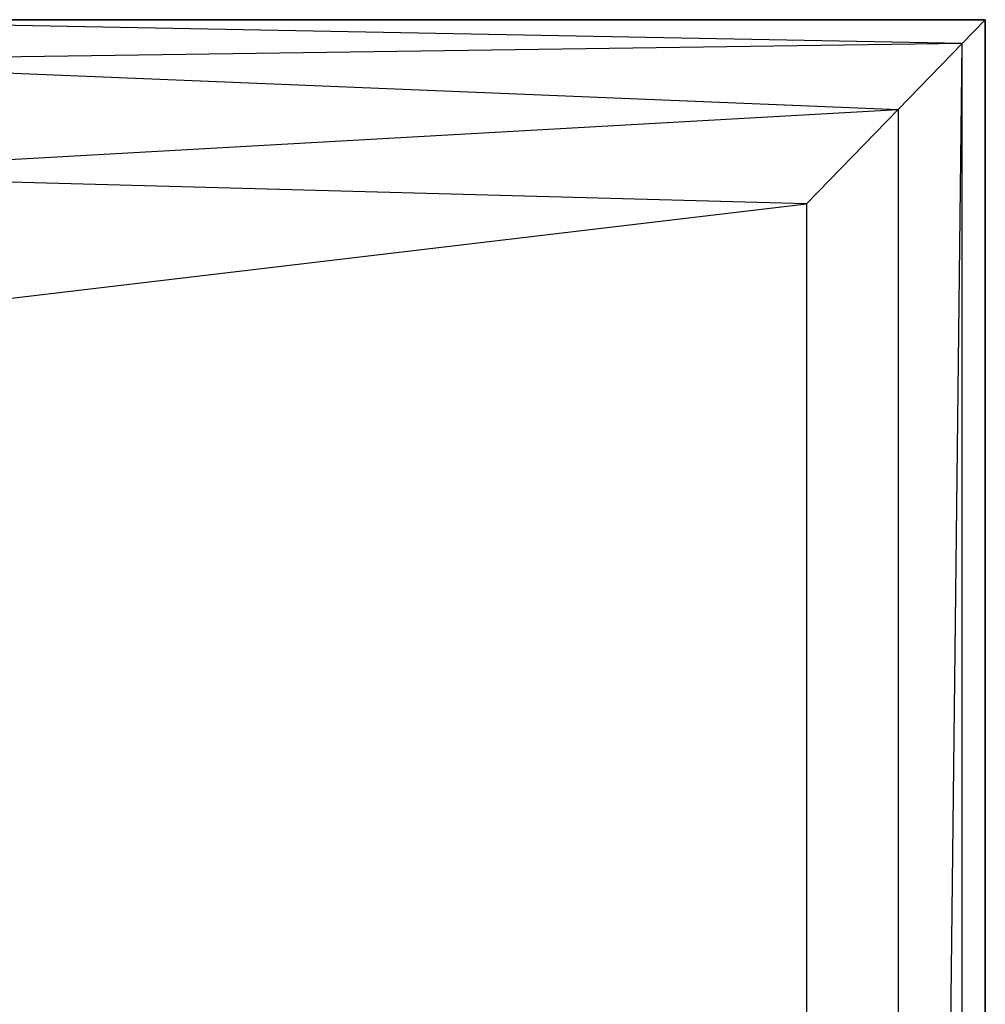
# Model space of a CAD drawing. Extents: x -3050 to 3050, y -2050 to 2050.
# Drawn here: x -1312 to -1000, y 582 to 900 of the extents above; entities that cross this region are included whole.
import ezdxf

# ---------------------------------------------------------------- set-up
doc = ezdxf.new("R2010")
doc.units = 0

msp = doc.modelspace()

# ---------------------------------------------------------------- linework, layer by layer
at = {"color": 0}
for p, q in [((-1000, 900, -900), (-1800, 900, -900)), ((-1800, 900, -800), (-1000, 900, -800)), ((-1800, 900, -800), (-1000, 900, -800)), ((-1000, 900, -484.096078), (-1412.218326, 900, -399.250756)), ((-1007.429222, 892.342134, -439.151165), (-1412.218326, 900, -399.250756)), ((-1007.429222, 892.342134, -439.151165), (-1000, 900, -484.096078)), ((-1000, -900, -900), (-1000, 900, -900)), ((-1000, 900, -900), (-1000, 900, -800)), ((-1000, 900, -800), (-1000, -900, -800)), ((-1000, 900, -800), (-1000, -900, -800)), ((-1000, -900, -484.096078), (-1000, 900, -484.096078)), ((-1000, 900, -484.096078), (-1000, 900, -800)), ((-1007.429222, 892.342134, -439.151165), (-1406.109163, 886.60254, -349.625378)), ((-1028.131579, -871.002632, -403.796964), (-1007.429222, 892.342134, -439.151165)), ((-1007.429222, 892.342134, -439.151165), (-1028.131579, 871.002632, -403.796964)), ((-1007.429222, -892.342134, -439.151165), (-1007.429222, 892.342134, -439.151165)), ((-1406.109163, 886.60254, -349.625378), (-1028.131579, 871.002632, -403.796964)), ((-1401.636945, 850, -313.29708), (-1028.131579, 871.002632, -403.796964)), ((-1057.689434, 840.535093, -385.577642), (-1028.131579, 871.002632, -403.796964)), ((-1028.131579, 871.002632, -403.796964), (-1028.131579, -871.002632, -403.796964)), ((-1057.689434, 840.535093, -385.577642), (-1401.636945, 850, -313.29708)), ((-1400, 800, -300), (-1057.689434, 840.535093, -385.577642)), ((-1057.689434, 840.535093, -385.577642), (-1057.689434, -840.535093, -385.577642))]:
    msp.add_line(p, q, dxfattribs=at)

doc.saveas('drawing.dxf')
